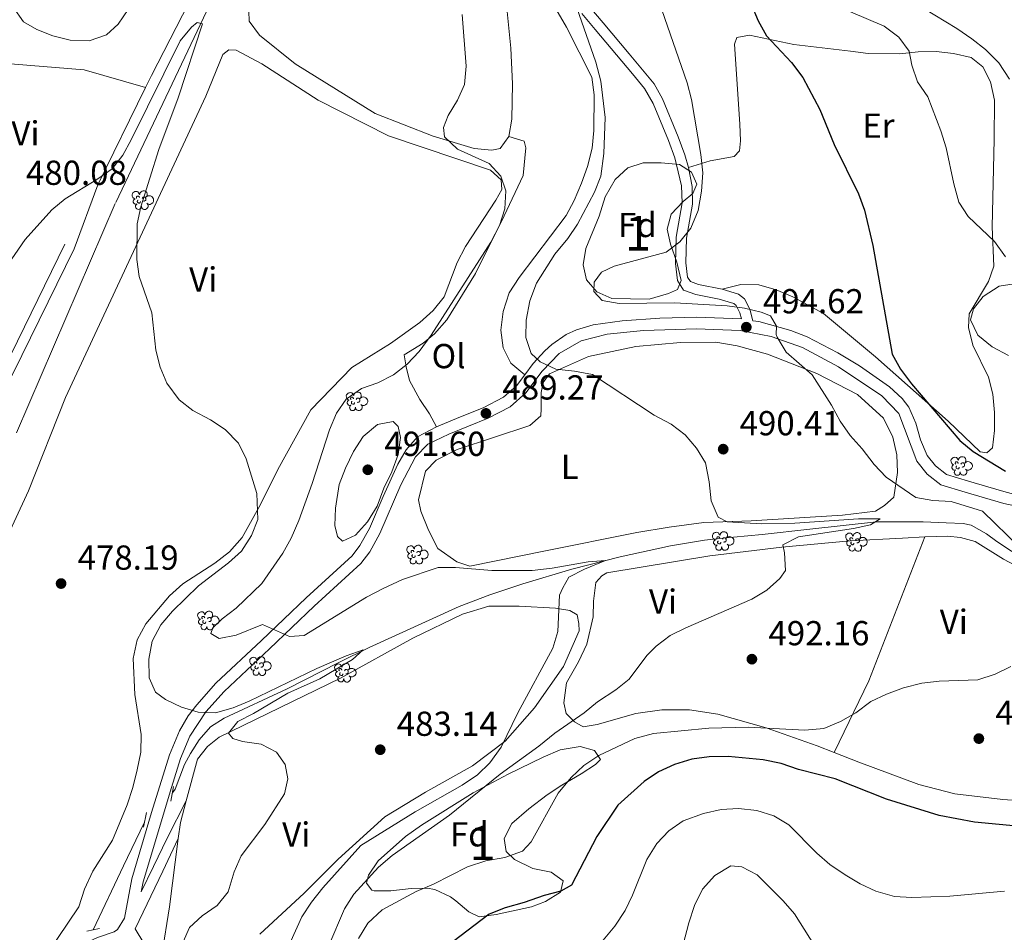
# Model space of a CAD drawing. Units: metres. Extents: x 614614 to 621538, y 4706244 to 4710986.
# Drawn here: x 616441 to 616725, y 4707337 to 4707601 of the extents above; entities that cross this region are included whole.
import ezdxf
from ezdxf.enums import TextEntityAlignment as Align

# ---------------------------------------------------------------- set-up
doc = ezdxf.new("R2010")
doc.units = ezdxf.units.M
doc.header["$MEASUREMENT"] = 0
doc.linetypes.add('DGN Style 2', pattern=[72.00379999999998, 43.20227999999999, -28.80152])
doc.linetypes.add('DGN Style 3', pattern=[100.80532, 72.0038, -28.80152])
for name, color, linetype, lineweight in [('Nivel 11', 7, 'Continuous', 0), ('Nivel 21', 7, 'Continuous', 0), ('Nivel 35', 7, 'Continuous', 0), ('Nivel 36', 7, 'Continuous', 0), ('Nivel 37', 7, 'Continuous', 0), ('Nivel 4', 7, 'Continuous', 0), ('Nivel 41', 7, 'Continuous', 0), ('Nivel 48', 7, 'Continuous', 0), ('Nivel 5', 7, 'Continuous', 0), ('Nivel 57', 7, 'Continuous', 0), ('Nivel 7', 7, 'Continuous', 0)]:
    doc.layers.add(name, color=color, linetype=linetype, lineweight=lineweight)
doc.styles.add('Style-arial', font='arial.shx', dxfattribs={"bigfont": 'arialbig.shx'})
doc.styles.add('Style-Arial Narrow', font='txt')

# ---------------------------------------------------------------- blocks, each defined once
blk = doc.blocks.new('5ARBOL')
at = {"layer": 'Nivel 36', "color": 92, "linetype": 'Continuous', "lineweight": 0, "flags": 128}
blk.add_lwpolyline([(-17.99983236193657, 1.599985092878342), (-21.09980347752571, 2.399977654218674), (-24.39977273344994, 5.599947839975357), (-26.19975599646568, 9.599910587072372), (-26.49975317716599, 13.69987240433693), (-25.89975878596306, 16.89984261989594), (-24.29977369308472, 19.09982213377953), (-21.49979975819588, 21.4997997879982), (-19.0998221039772, 22.69978860020638), (-16.89984259009361, 22.89978674054146), (-15.09985935688019, 23.29978302121162), (-11.8998891711235, 22.89978674054146), (-10.19990500807762, 22.09979417920113), (-9.499911516904831, 21.29980164766312), (-7.899926424026489, 19.09982213377953), (-6.499939441680908, 16.59984540939331), (-5.09995248913765, 14.49986496567726), (-4.699956208467484, 14.69986310601234), (-4.399958997964859, 17.79983422160149), (-2.899972975254059, 20.49980908632278), (-0.3999962508678436, 22.39979138970375), (2.399977654218674, 24.19977462291718), (4.899954378604889, 24.79976904392242), (8.799918055534363, 24.79976904392242), (12.19988638162613, 23.49978116154671), (15.69985380768776, 19.89981466531754), (16.89984261989594, 15.99985098838806), (16.69984447956085, 12.5998826622963), (15.59985473752022, 9.899907797574997), (13.19987708330154, 6.199942260980606), (18.29982957243919, 10.29990407824516), (21.99979510903358, 10.69990035891533), (26.39975413680077, 10.49990221858025), (29.79972249269485, 8.499920845031738), (33.19969081878662, 5.199951589107513), (34.59967777132988, 2.299978584051132), (35.29967126250267, -0.6999934613704681), (35.29967126250267, -2.9999720454216), (34.49967870116234, -5.599947839975357), (33.09969174861908, -9.39991244673729), (28.6997327208519, -12.29988545179367), (25.49976253509521, -14.0998686850071), (21.99979510903358, -14.0998686850071), (19.19982120394707, -13.59987333416939), (15.49985566735268, -10.99989753961563), (18.29982957243919, -14.19986775517464), (19.49981841444969, -16.69984444975853), (19.09982213377953, -20.49980908632278), (18.39982864260674, -23.2997829914093), (14.99986031651497, -27.4997438788414), (11.69989106059074, -28.79973176121712), (7.499930173158646, -28.79973176121712), (4.699956238269806, -27.89974015951157), (2.099980443716049, -25.59976157546043), (0.999990701675415, -23.2997829914093), (-0.0999990701675415, -19.59981745481491), (-0.199998140335083, -18.89982396364212), (-0.4999953210353851, -21.7997969686985), (-1.099989742040634, -24.29977369308472), (-2.29997855424881, -26.29975506663322), (-4.899954348802567, -28.09973829984665), (-6.59993851184845, -28.39973551034927), (-7.899926424026489, -28.49973458051682), (-11.49989289045334, -28.19973737001419), (-13.49987426400185, -27.19974666833878), (-15.69985377788544, -24.39977276325226), (-16.69984444975853, -21.99979510903358), (-16.99984166026115, -20.2998109459877), (-16.69984444975853, -17.5998360812664), (-14.8998612165451, -15.09985935688019), (-12.99987891316414, -13.19987705349922), (-12.8998798429966, -12.79988077282906), (-17.89983329176903, -13.69987240433693), (-20.2998109459877, -12.5998826622963), (-22.19979324936867, -10.29990407824516), (-23.69977927207947, -7.699928283691406), (-23.69977927207947, -4.999953418970108), (-22.89978671073914, -2.099980443716049), (-20.99980440735817, 0)], close=True, dxfattribs=at)
for points in [[(-12.79988077282906, 3.399968355894089), (-13.69987240433693, 4.099961817264557), (-14.0998686850071, 4.499958097934723), (-14.0998686850071, 6.199942260980606), (-14.0998686850071, 7.499930143356323), (-13.3998751938343, 8.999916195869446), (-12.99987891316414, 9.29991340637207), (-12.29988542199135, 9.699909657239914), (-11.69989103078842, 9.899907797574997), (-9.999906867742538, 9.899907797574997), (-9.39991244673729, 9.899907797574997), (-8.299922674894333, 9.699909657239914), (-7.499930143356323, 9.099915266036987), (-6.899935722351074, 8.299922704696655), (-6.299941301345825, 7.199932962656021), (-5.899945050477982, 6.299941331148148), (-5.899945050477982, 5.999944120645523), (-5.899945050477982, 5.699946910142899)], [(1.999981373548508, 3.099971145391464), (3.699965566396713, 5.999944120645523), (5.399949729442596, 6.999934822320938), (7.699928313493729, 7.199932962656021), (9.499911546707153, 6.899935752153397), (10.69990035891533, 5.999944120645523), (11.49989292025566, 5.099952518939972), (12.29988545179367, 3.699965536594391), (12.89987987279892, 2.499976724386215), (12.99987894296646, -0.5999943912029266), (12.39988452196121, -1.699984163045883), (11.49989292025566, -3.099971115589142), (10.3999031484127, -3.899963676929474), (9.29991340637207, -4.29995995759964), (8.299922704696655, -4.699956208467484), (7.199932962656021, -4.899954348802567), (6.199942260980606, -4.799955278635025), (5.699946939945221, -4.699956208467484)], [(-11.3998938202858, -6.799936652183533), (-11.8998891711235, -5.899945050477982), (-11.8998891711235, -4.699956208467484), (-11.3998938202858, -3.299969255924225), (-10.29990404844284, -2.599975764751434), (-9.899907797574997, -2.299978584051132), (-9.39991244673729, -2.199979513883591)], [(-11.3998938202858, -6.799936652183533), (-10.99989753961563, -7.999925494194031), (-9.999906867742538, -8.999916166067123), (-7.999925494194031, -10.09990593791008), (-6.999934792518616, -10.19990500807762), (-5.79994598031044, -10.19990500807762), (-4.899954348802567, -9.899907797574997), (-3.599966466426849, -8.999916166067123), (-3.299969255924225, -8.399921774864197), (-2.799973905086517, -6.999934792518616), (-2.799973905086517, -6.399940401315689), (-2.799973905086517, -5.699946910142899), (-2.9999720454216, -5.399949699640274)]]:
    blk.add_lwpolyline(points, dxfattribs=at)
blk = doc.blocks.new('5PATER')
at = {"layer": 'Nivel 7', "linetype": 'Continuous', "lineweight": 0}
h = blk.add_hatch(color=51, dxfattribs=at)
edge = h.paths.add_edge_path()
edge.add_ellipse((-0.04219651222229004, 0.04240855574607849), major_axis=(-10.9572123736961, -11.10700355381332), ratio=0.999422240966032, start_angle=0, end_angle=360)

msp = doc.modelspace()

# ---------------------------------------------------------------- linework, layer by layer
at = {"layer": 'Nivel 11', "color": 142, "linetype": 'DGN Style 3', "lineweight": 13, "extrusion": (-0.8995117028419156, 0.4272344379258783, 0.09137522366919838), "elevation": 1456665.65461107, "flags": 128}
msp.add_lwpolyline([(-4516608.628652222, -133182.8660526462), (-4516594.808056466, -133183.4786152814), (-4516574.36643523, -133183.5991194062)], dxfattribs=at)
at = {"layer": 'Nivel 11', "color": 142, "linetype": 'DGN Style 3', "lineweight": 13}
for points in [[(616499.3999999985, 4707613.07, 480.93), (616468.4100000001, 4707547.67, 479), (616434.0199999996, 4707467.84, 476.27)], [(616737.3099999987, 4707440.57, 493.8), (616722.8200000003, 4707450.16, 493.27), (616719.8999999985, 4707452.33, 493.36), (616715.4600000009, 4707454.84, 493.23), (616713.1799999997, 4707455.33, 493.09), (616708.2100000009, 4707455.57, 492.59), (616701.620000001, 4707455.810000001, 491.54), (616688.1600000001, 4707455.85, 490.03), (616668.8900000006, 4707453.73, 489.27), (616655.1400000006, 4707452.17, 488.18), (616642.6900000013, 4707451.01, 488.5), (616638.4699999988, 4707450.51, 488.29), (616628.6700000018, 4707448.9, 487.17), (616614.1000000015, 4707445.67, 485.3), (616600.1400000006, 4707442.109999999, 484.69), (616586.0100000016, 4707437.93, 484.11), (616576.5599999987, 4707434.74, 483.52), (616567.6799999997, 4707431.33, 482.71), (616541.7100000009, 4707419.58, 480.2), (616532.9100000001, 4707415.18, 479.64), (616517.9800000004, 4707407.560000001, 479.51), (616499.870000001, 4707399.09, 479.31), (616495.8900000006, 4707396.67, 479.13), (616492.5799999982, 4707392.880000001, 478.67), (616490.0899999999, 4707388.939999999, 478.47), (616488.370000001, 4707385.710000001, 478.36), (616485.6900000013, 4707378.65, 477.97), (616484.8999999985, 4707377.6, 478.09)]]:
    msp.add_polyline3d(points, dxfattribs=at)
at = {"layer": 'Nivel 21', "color": 1, "linetype": 'DGN Style 2', "lineweight": 0, "elevation": 478.27, "flags": 128}
msp.add_lwpolyline([(616484.4299999997, 4707375.16), (616485.25, 4707379.4)], dxfattribs=at)
at = {"layer": 'Nivel 21', "color": 1, "linetype": 'DGN Style 2', "lineweight": 0, "extrusion": (-0.007907343518616591, -0.04088675185235896, 0.9991324974403756), "elevation": -196866.5412259772, "flags": 128}
msp.add_lwpolyline([(-288563.6830413602, 4734694.16180734), (-288563.6830413602, 4734698.484121531)], dxfattribs=at)
at = {"layer": 'Nivel 21', "color": 1, "linetype": 'DGN Style 2', "lineweight": 0, "extrusion": (-0.06299453998218918, -0.0137095555333139, 0.9979197041944363), "elevation": -102893.8044740283, "flags": 128}
msp.add_lwpolyline([(-4468577.992727067, 1600085.711980436), (-4468577.992727067, 1600089.434694499)], dxfattribs=at)
at = {"layer": 'Nivel 21', "color": 7, "linetype": 'Continuous', "lineweight": 0}
for points in [[(616633.8500000015, 4707558.15, 493.7), (616632.8099999987, 4707561.810000001, 493.32), (616630.8999999985, 4707566.949999999, 492.74), (616626.3999999985, 4707577.890000001, 492.45), (616623.9400000013, 4707582.24, 492.45), (616616.7600000016, 4707590.9, 492.12), (616609.1999999993, 4707599.9, 491.14), (616605.4200000018, 4707604.4, 490.27), (616602.6799999997, 4707608.24, 489.78), (616596.879999999, 4707618.08, 488.81), (616593.1999999993, 4707625.99, 488.66), (616590.8299999982, 4707631.560000001, 488.08), (616588.0700000003, 4707635.74, 487.61), (616580.4100000001, 4707646.119999999, 485.36)], [(616643.5599999987, 4707522.98, 495.5), (616636.7600000016, 4707524.35, 495.5), (616634.3999999985, 4707525.189999999, 495.5), (616633.5599999987, 4707526.470000001, 495.5), (616633.129999999, 4707530.550000001, 495.33), (616633.2399999984, 4707537.699999999, 495.08), (616635.0300000012, 4707547.52, 494.49), (616634.8900000006, 4707552.66, 494.17), (616633.8500000015, 4707558.15, 493.7)], [(616453.8000000007, 4707535.949999999, 479.85), (616436.2899999991, 4707500.09, 478.79), (616431.5100000016, 4707491.6, 478.45), (616428.9200000018, 4707488.119999999, 478.16), (616425.6099999994, 4707484.41, 477.68), (616423.4499999993, 4707482.439999999, 477.27)], [(616652.4200000018, 4707513.890000001, 494.39), (616651.5399999991, 4707517.18, 494.63), (616650.0500000007, 4707520.23, 494.63), (616648.3099999987, 4707521.58, 494.78), (616643.5599999987, 4707522.98, 495.5)], [(616475.879999999, 4707348.949999999, 477.33), (616476.4499999993, 4707351.9, 477.37), (616484.5899999999, 4707379.109999999, 478.19), (616487.2199999988, 4707387.449999999, 478.77), (616489.879999999, 4707393.890000001, 479.35), (616494.5599999987, 4707400.960000001, 480.05), (616499.8500000015, 4707406.869999999, 481.45), (616512.8999999985, 4707419.16, 483.54), (616525.7899999991, 4707431.449999999, 486.45), (616539.2699999996, 4707443.76, 488.43), (616541.8399999999, 4707447.15, 488.78), (616544.8099999987, 4707452.43, 489.48), (616550.8399999999, 4707466.51, 490.06), (616555.0700000003, 4707474.58, 489.83), (616558.6499999985, 4707478.279999999, 489.36), (616564.7100000009, 4707481.140000001, 488.9), (616575.9899999984, 4707485.699999999, 488.9), (616582.3399999999, 4707489, 489.25), (616586.9299999997, 4707493.01, 489.6), (616591.629999999, 4707499.34, 489.83), (616596.5, 4707504.369999999, 490.53), (616602.8399999999, 4707508.109999999, 491.46), (616610.379999999, 4707509.99, 492.16), (616620.8399999999, 4707511.029999999, 493.09), (616636.120000001, 4707511.57, 493.67), (616648.7899999991, 4707511.050000001, 494.49), (616657.6900000013, 4707509.310000001, 495.07), (616666.7699999996, 4707506.109999999, 495.88), (616677.1999999993, 4707500.6, 496.7), (616689.6999999993, 4707492.220000001, 497.4), (616694.5899999999, 4707487.060000001, 497.28), (616699.7699999996, 4707473.32, 496.58), (616702.7399999984, 4707469.58, 496.7), (616706.7199999988, 4707466.449999999, 497.28), (616713.7399999984, 4707464.380000001, 497.86), (616724.8599999994, 4707461.07, 499.61), (616739.870000001, 4707457.91, 501.89)], [(616482.3099999987, 4707329.029999999, 478.25), (616480.3900000006, 4707329, 477.81), (616478.8599999994, 4707330.49, 477.46), (616474.1000000015, 4707338.32, 476.29), (616482.1000000015, 4707354.99, 478.14), (616486.6000000015, 4707364.380000001, 478.22)]]:
    msp.add_polyline3d(points, dxfattribs=at)
at = {"layer": 'Nivel 21', "color": 7, "linetype": 'DGN Style 3', "lineweight": 0}
for points in [[(616586.620000001, 4707498.24, 489.7), (616589.0700000003, 4707501.51, 489.83), (616592.4200000018, 4707505.18, 490.25), (616594.3999999985, 4707507.029999999, 490.53), (616598.5, 4707509.869999999, 491.11), (616601.5599999987, 4707511.25, 491.46), (616606.3500000015, 4707512.67, 491.87), (616614.75, 4707513.880000001, 492.59), (616625.6099999994, 4707514.630000001, 493.35), (616636.120000001, 4707514.92, 493.67), (616649.1799999997, 4707514.390000001, 494.49), (616648.7100000009, 4707516.130000001, 494.63), (616647.6600000001, 4707518.290000001, 494.63), (616646.9200000018, 4707518.859999999, 494.78), (616642.6799999997, 4707520.1, 495.5), (616635.9600000009, 4707521.449999999, 495.5), (616632.4499999993, 4707522.699999999, 495.5), (616630.6600000001, 4707525.439999999, 495.5), (616630.129999999, 4707530.41, 495.33), (616630.25, 4707537.99, 495.08), (616632.0399999991, 4707547.869999999, 494.49), (616631.8099999987, 4707552.84, 494.13), (616629.9299999997, 4707560.939999999, 493.32), (616628.1000000015, 4707565.859999999, 492.74), (616623.6999999993, 4707576.560000001, 492.45), (616621.1900000013, 4707580.890000001, 492.45), (616617.6700000018, 4707585.16, 492.34), (616606.8999999985, 4707597.970000001, 491.14), (616603.0399999991, 4707602.560000001, 490.27)], [(616376.4200000018, 4707471.92, 480.38), (616381.0399999991, 4707470.09, 479.67), (616387.4800000004, 4707468.57, 478.91), (616390.9800000004, 4707468.449999999, 478.56), (616397.2399999984, 4707468.810000001, 478.45), (616405.6799999997, 4707470.050000001, 478.1), (616413.0799999982, 4707472.74, 477.05), (616422.4899999984, 4707477.91, 476.91), (616424.1000000015, 4707478.970000001, 477.05), (616427.7600000016, 4707482.310000001, 477.68), (616432.129999999, 4707487.300000001, 478.26), (616434.0500000007, 4707489.99, 478.45), (616438.9499999993, 4707498.699999999, 478.79), (616456.5, 4707534.640000001, 479.85)], [(616730.5, 4707463.029999999, 500.07), (616724.1600000001, 4707464.77, 499.41), (616714.6900000013, 4707467.59, 497.86), (616708.2800000012, 4707469.48, 497.28), (616705.120000001, 4707471.970000001, 496.7), (616702.7100000009, 4707474.99, 496.58), (616700.8399999999, 4707479.449999999, 496.79), (616699.5199999996, 4707484.32, 497.07), (616697.4899999984, 4707488.869999999, 497.28), (616695.5399999991, 4707491.390000001, 497.37), (616691.879999999, 4707494.800000001, 497.4), (616683.1700000018, 4707500.869999999, 496.99), (616676.9699999988, 4707504.6, 496.56), (616668.120000001, 4707509.189999999, 495.88), (616663.3500000015, 4707511.08, 495.45), (616654.1099999994, 4707513.630000001, 494.79), (616652.4200000018, 4707513.890000001, 494.39)], [(616561.1400000006, 4707483.26, 489.03), (616568.0100000016, 4707486.08, 488.76), (616574.5899999999, 4707488.74, 488.9), (616580.4400000013, 4707491.790000001, 489.25), (616584.2300000004, 4707495.029999999, 489.57), (616586.620000001, 4707498.24, 489.7)], [(616457.9499999993, 4707332.560000001, 476.32), (616460.5399999991, 4707334.51, 476.43), (616463.2699999996, 4707335.82, 476.55), (616468.0599999987, 4707337.4, 476.78), (616469.0599999987, 4707338.15, 477.02), (616471.0500000007, 4707341.380000001, 477.13), (616473.1900000013, 4707352.699999999, 477.37), (616478.8500000015, 4707371.880000001, 477.84), (616484.0700000003, 4707388.59, 478.77), (616486.8999999985, 4707395.470000001, 479.35), (616489.4699999988, 4707399.77, 479.73), (616491.9100000001, 4707403.01, 480.05), (616497.4499999993, 4707409.210000001, 481.45), (616510.5899999999, 4707421.59, 483.54), (616523.5100000016, 4707433.9, 486.45), (616536.7899999991, 4707446.02, 488.43), (616539.0300000012, 4707448.98, 488.78), (616541.8000000007, 4707453.92, 489.48), (616545.7300000004, 4707463.1, 490.02), (616550, 4707472.42, 490.02), (616552.3299999982, 4707476.560000001, 489.83), (616555.6099999994, 4707480.35, 489.45), (616561.1400000006, 4707483.26, 489.03)], [(616475.879999999, 4707348.949999999, 477.33), (616479.3999999985, 4707356.290000001, 478.14), (616483.3399999999, 4707364.51, 478.26), (616488.8999999985, 4707375.310000001, 478.78)]]:
    msp.add_polyline3d(points, dxfattribs=at)
at = {"layer": 'Nivel 35', "color": 92, "linetype": 'DGN Style 3', "lineweight": 0}
for points in [[(616622.5399999991, 4707520.140000001, 496.95), (616611.7699999996, 4707520.25, 496.02), (616607.370000001, 4707522.220000001, 494.86), (616604.3999999985, 4707525.67, 495.09), (616603.4600000009, 4707530.02, 494.86), (616604.2600000016, 4707534.689999999, 493.46), (616608.0500000007, 4707544.029999999, 493.22), (616609.8299999982, 4707549.619999999, 493.46), (616612.6600000001, 4707554.619999999, 493.92), (616616.3000000007, 4707557.970000001, 494.57), (616620.7300000004, 4707559.41, 495.09), (616625.9699999988, 4707559.5, 495.79), (616631.2199999988, 4707559, 496.02), (616634.75, 4707556.73, 496.49), (616636.2600000016, 4707553.26, 496.72), (616635.1400000006, 4707550.619999999, 496.49), (616632.2699999996, 4707548.25, 496.25), (616628.879999999, 4707544.630000001, 496.24), (616627.7399999984, 4707540.310000001, 496.49), (616628.6900000013, 4707535.960000001, 496.49), (616630.5199999996, 4707530.75, 496.49), (616631.7699999996, 4707525.529999999, 496.25), (616630.6499999985, 4707522.890000001, 496.49), (616628.0500000007, 4707521.689999999, 496.49), (616622.5399999991, 4707520.140000001, 496.95)], [(616726.1999999993, 4707503.790000001, 505.28), (616721.5, 4707506.33, 504.99), (616717.370000001, 4707509.75, 504.99), (616715.2600000016, 4707514.09, 504.99), (616716.0799999982, 4707517.300000001, 505.28), (616718.9400000013, 4707520.84, 505.86), (616723.5399999991, 4707523.83, 507.02), (616727.8999999985, 4707524.48, 508.19)], [(616596.8900000006, 4707348.91, 504.17), (616592.6099999994, 4707346.210000001, 503.78), (616588.5199999996, 4707344.689999999, 503.3), (616578.3599999994, 4707342.49, 502.13), (616573.4499999993, 4707341.810000001, 501.33), (616570.4899999984, 4707343.23, 499.8), (616566.6600000001, 4707346.43, 499.25), (616565.1799999997, 4707347.51, 499.22), (616560.6000000015, 4707349.619999999, 499.81), (616558.4400000013, 4707350.02, 499.8), (616553.7899999991, 4707349.949999999, 498.64), (616547.9800000004, 4707349.27, 497.77), (616543.0899999999, 4707349.26, 496.83), (616542.4400000013, 4707349.470000001, 496.6), (616540.9600000009, 4707351.48, 495.44), (616541.5, 4707353.82, 494.27), (616544.3200000003, 4707357.9, 493.71), (616552.1799999997, 4707364.99, 493.14), (616556.7600000016, 4707368.199999999, 492.82), (616571.6700000018, 4707377.6, 492.82), (616581.7699999996, 4707383.01, 493.11), (616591.879999999, 4707387.83, 493.11), (616596.8000000007, 4707389.949999999, 493.69), (616602.6000000015, 4707390.92, 494.27), (616606.6999999993, 4707389.82, 495.15), (616608.4899999984, 4707387.23, 496.31), (616607.0500000007, 4707385.75, 496.89), (616602.8500000015, 4707383.050000001, 497.17), (616597.2600000016, 4707379.77, 497.19), (616593.0899999999, 4707377.01, 496.92), (616587.7600000016, 4707372.92, 496.89), (616582.879999999, 4707368.76, 496.6), (616580.620000001, 4707364.359999999, 496.6), (616581.2699999996, 4707360.59, 496.89), (616583.6400000006, 4707358.300000001, 497.19), (616588.9200000018, 4707355.76, 498.35), (616594.1700000018, 4707354.689999999, 499.8), (616597.7100000009, 4707352.119999999, 501.26), (616596.8900000006, 4707348.91, 504.17)]]:
    msp.add_polyline3d(points, dxfattribs=at)
at = {"layer": 'Nivel 36', "color": 92, "linetype": 'Continuous', "lineweight": 0, "extrusion": (0.03458910517443477, -0.06844832065663524, 0.9970548737168473), "elevation": -300421.725045821, "flags": 128}
msp.add_lwpolyline([(2673411.964943863, 3912030.188752711), (2673386.988101486, 3912011.281821577), (2673372.5575311, 3911997.85138084)], dxfattribs=at)
at = {"layer": 'Nivel 36', "color": 92, "linetype": 'Continuous', "lineweight": 0, "extrusion": (0.4102364528563688, -0.1322244735683435, 0.9023429178186079), "elevation": -369001.9277543294, "flags": 128}
msp.add_lwpolyline([(4669592.217966117, 773659.5917979348), (4669614.975008987, 773656.0884709675), (4669659.501132578, 773653.1651650202)], dxfattribs=at)
at = {"layer": 'Nivel 36', "color": 92, "linetype": 'Continuous', "lineweight": 0, "extrusion": (-0.5469523572967299, 0.1006480361945811, 0.8310915061879315), "elevation": 136995.9334714207, "flags": 128}
msp.add_lwpolyline([(-4741202.994232997, -203866.7329632789), (-4741207.634885889, -203867.0386440735), (-4741214.159996737, -203866.3913200386)], dxfattribs=at)
at = {"layer": 'Nivel 36', "color": 92, "linetype": 'Continuous', "lineweight": 0}
for points in [[(616555.2600000016, 4707711.540000001, 486.64), (616541.3999999985, 4707700.949999999, 486.01), (616532.9600000009, 4707691.790000001, 485.66), (616526.1900000013, 4707678.73, 485.31), (616510.0700000003, 4707640.91, 483.91), (616494.8999999985, 4707616.060000001, 483.21), (616478.8299999982, 4707584.65, 482.51), (616477.129999999, 4707581.189999999, 482.33)], [(616581.9600000009, 4707567.09, 485.36), (616579.5399999991, 4707563.560000001, 485.13), (616577.0799999982, 4707563.08, 485.13), (616571.9800000004, 4707563.58, 485.01), (616560.129999999, 4707567.17, 484.9), (616543.4200000018, 4707573.73, 484.08), (616520.3399999999, 4707588.060000001, 483.85), (616510.0199999996, 4707596.33, 483.97), (616507.0399999991, 4707600.35, 483.97), (616506.9899999984, 4707603.27, 483.97), (616508.0700000003, 4707608.23, 483.97), (616522.1000000015, 4707640.630000001, 484.08), (616533.1400000006, 4707668.609999999, 484.43), (616534.9699999988, 4707671.76, 484.48)], [(616438.9100000001, 4707604.369999999, 483.33), (616441.8900000006, 4707600.199999999, 483.21), (616445.7199999988, 4707597.93, 483.21), (616450.3999999985, 4707596.119999999, 483.21), (616455.370000001, 4707594.890000001, 483.21), (616460.8999999985, 4707594.689999999, 483.33), (616465.8299999982, 4707596.369999999, 483.44), (616469.2699999996, 4707599.48, 483.68), (616472.1099999994, 4707603.75, 483.79), (616476.0199999996, 4707613.859999999, 483.91), (616478.4100000001, 4707618.85, 484.03), (616481.3999999985, 4707623.26, 484.26), (616483.6499999985, 4707627.960000001, 484.49), (616485.0100000016, 4707633.369999999, 484.49), (616486.5799999982, 4707644.449999999, 484.96), (616486.6099999994, 4707660.32, 485.54), (616487.1600000001, 4707665.140000001, 485.76)], [(616580.8099999987, 4707628.92, 485.36), (616583.5899999999, 4707627.51, 486.06), (616585.8200000003, 4707624.790000001, 486.88), (616588.5199999996, 4707620.32, 487.23), (616593.8299999982, 4707607.01, 487.34), (616598.620000001, 4707598.65, 487.46), (616605.9899999984, 4707584.220000001, 487.93), (616606.6600000001, 4707579.130000001, 488.16), (616606.5399999991, 4707568.800000001, 488.27), (616606.0399999991, 4707563.699999999, 488.51), (616604.6700000018, 4707558.43, 488.51), (616603, 4707553.6, 488.39), (616600.8999999985, 4707548.619999999, 488.27), (616598.5, 4707544.210000001, 488.27), (616584.9600000009, 4707526.380000001, 488.04), (616582.120000001, 4707521.970000001, 488.04), (616580.3200000003, 4707516.550000001, 488.16), (616579.6799999997, 4707511.15, 488.27), (616580.3500000015, 4707506.07, 488.62), (616582.6000000015, 4707501.6, 488.62), (616586.620000001, 4707498.24, 488.86)], [(616580.8099999987, 4707628.92, 485.36), (616581.2800000012, 4707608.560000001, 485.36), (616581.5100000016, 4707603.18, 485.36), (616582.5599999987, 4707592.57, 485.48), (616583.0199999996, 4707582.25, 485.48), (616582.8999999985, 4707572.050000001, 485.36), (616581.9600000009, 4707567.09, 485.36)], [(616633.8500000015, 4707558.15, 493.7), (616640.0799999982, 4707560, 495.88), (616647.0500000007, 4707561.279999999, 496.46), (616648.620000001, 4707562.91, 496.9), (616648.8599999994, 4707565.82, 497.19), (616648.6400000006, 4707570.619999999, 497.92), (616647.1000000015, 4707593.74, 499.08), (616647.7899999991, 4707595.65, 499.23), (616651.4200000018, 4707596.290000001, 499.52), (616664.2699999996, 4707593.59, 500.39), (616680.6099999994, 4707591.67, 500.97), (616685.7100000009, 4707591.029999999, 501.99), (616694.7399999984, 4707590.880000001, 504.47), (616700.1099999994, 4707591.550000001, 505.77), (616705.3500000015, 4707591.640000001, 506.5), (616710.3099999987, 4707590.99, 507.08), (616715.4200000018, 4707589.91, 507.81), (616718.8099999987, 4707587.210000001, 508.1), (616721.0700000003, 4707582.869999999, 507.96), (616722.1799999997, 4707577.51, 507.52), (616722.0700000003, 4707566.15, 506.5), (616721.4600000009, 4707540.960000001, 505.63), (616721.9400000013, 4707529.619999999, 504.47), (616720.4100000001, 4707525.23, 503.59), (616714.8900000006, 4707515.82, 502.43), (616714.6600000001, 4707511.890000001, 502.14), (616715.9100000001, 4707506.810000001, 501.85), (616720.4299999997, 4707497.57, 501.85), (616721.6799999997, 4707492.640000001, 501.85), (616722.1999999993, 4707487.41, 501.55), (616722.1400000006, 4707482.17, 501.41), (616721.6400000006, 4707477.210000001, 501.26), (616719.9200000018, 4707475.73, 501.12), (616718.0199999996, 4707475.99, 500.97), (616708.8500000015, 4707484.859999999, 500.1), (616687.879999999, 4707503.439999999, 499.52), (616672.8200000003, 4707516, 498.21), (616664.0100000016, 4707520.810000001, 496.9), (616659.1799999997, 4707522.76, 496.17), (616654.1999999993, 4707524.279999999, 495.88), (616648.9600000009, 4707524.34, 495.73), (616643.5599999987, 4707522.98, 495.5)], [(616431.4600000009, 4707439.130000001, 477.04), (616443.3999999985, 4707464.800000001, 478.21), (616454.0199999996, 4707491.75, 478.67), (616494.5199999996, 4707578.73, 481.47), (616499.4100000001, 4707590.75, 481.82), (616501.1400000006, 4707592.09, 481.82), (616503.3200000003, 4707591.98, 481.82), (616510.6600000001, 4707588.02, 482.05)], [(616477.129999999, 4707581.189999999, 482.33), (616459.4299999997, 4707586.279999999, 482.45), (616439.3200000003, 4707587.99, 482.1), (616431.8900000006, 4707588.16, 482.1), (616423.0100000016, 4707589.119999999, 481.93)], [(616510.6600000001, 4707588.02, 482.05), (616526.9899999984, 4707577.52, 482.28), (616547.25, 4707567.23, 483.45), (616576.6600000001, 4707557.380000001, 484.49), (616579.7699999996, 4707554.52, 484.49), (616579.9600000009, 4707551.75, 484.49), (616578.2600000016, 4707548.67, 484.49), (616569.4600000009, 4707535.279999999, 484.38), (616567.0599999987, 4707530.73, 484.38), (616563.2899999991, 4707520.77, 484.38), (616560.1600000001, 4707516.790000001, 484.38), (616556.2800000012, 4707513.369999999, 484.38), (616547.8000000007, 4707507.27, 483.91), (616536.6999999993, 4707500.390000001, 481.93), (616524.8200000003, 4707488.109999999, 481), (616515.3500000015, 4707470.93, 480.3), (616510.2800000012, 4707460.800000001, 480.07), (616505.0500000007, 4707451.26, 479.6), (616501.3299999982, 4707447.119999999, 479.49), (616497.1700000018, 4707443.85, 479.49), (616487.9499999993, 4707437.869999999, 479.25), (616484.0799999982, 4707434.460000001, 479.14), (616477.2199999988, 4707426.35, 478.91), (616474.6799999997, 4707421.790000001, 478.79), (616473.6000000015, 4707416.390000001, 478.67), (616474.0599999987, 4707405.92, 478.44), (616475.8500000015, 4707394.449999999, 478.44), (616475.7899999991, 4707389.35, 477.97), (616474.7100000009, 4707384.24, 477.16), (616473.4899999984, 4707379.130000001, 477.04), (616471.8200000003, 4707374.15, 476.93), (616467.620000001, 4707363.890000001, 476.58), (616461.9499999993, 4707354.92, 476.46), (616459.5599999987, 4707349.790000001, 476.34), (616457.8999999985, 4707344.67, 476.46), (616445.5300000012, 4707326.41, 476.23)], [(616561.1400000006, 4707483.26, 488.39), (616559.120000001, 4707486.949999999, 488.04), (616556.2899999991, 4707491.119999999, 487.69), (616553.2800000012, 4707496.6, 486.88), (616552.3500000015, 4707500.52, 486.64), (616551.7800000012, 4707503.99, 485.77), (616557.25, 4707507.42, 486.12), (616560.5599999987, 4707510.1, 486.24), (616564.129999999, 4707514.09, 486.59), (616572.3500000015, 4707527.470000001, 486.82), (616580.6700000018, 4707544.199999999, 487.17), (616586.1499999985, 4707555.790000001, 487.29), (616586.8900000006, 4707563.800000001, 487.29), (616586.4299999997, 4707565.689999999, 487.17), (616581.9600000009, 4707567.09, 485.36)], [(616618.9600000009, 4707452.689999999, 488.05), (616592.120000001, 4707447.300000001, 485.25), (616570.7899999991, 4707443.02, 485.25), (616566.9899999984, 4707444.27, 485.49), (616561.5399999991, 4707448.109999999, 485.84), (616558.8299999982, 4707453.449999999, 485.95), (616556.5599999987, 4707458.939999999, 486.07), (616555.9200000018, 4707462.130000001, 486.19), (616557.9699999988, 4707470.470000001, 486.42), (616560.9800000004, 4707473.57, 486.53), (616567.0399999991, 4707476.73, 486.65), (616588.0300000012, 4707483.619999999, 487.58), (616591.1900000013, 4707486.439999999, 488.05), (616591.3000000007, 4707488.48, 488.17), (616591.370000001, 4707493.140000001, 489.21), (616591.8999999985, 4707496.060000001, 489.45), (616593.75, 4707498.560000001, 490.03), (616605.0199999996, 4707503.550000001, 490.38), (616618.6600000001, 4707506.390000001, 491.31), (616631.5899999999, 4707507.630000001, 492.01), (616641.7800000012, 4707507.65, 492.71), (616647.9100000001, 4707506.58, 492.82), (616656.6799999997, 4707504.25, 493.17), (616670.8900000006, 4707498.66, 494.22), (616682.6400000006, 4707492.6, 495.03), (616690.1700000018, 4707485.74, 495.38), (616692.879999999, 4707480.25, 495.27), (616693.9800000004, 4707475.17, 495.27), (616694.2100000009, 4707470.08, 495.27), (616693.1600000001, 4707462.93, 494.57), (616690.4400000013, 4707460.560000001, 494.57), (616687.8500000015, 4707458.92, 494.57), (616678.2600000016, 4707457.74, 493.99), (616651.9400000013, 4707456.140000001, 490.96), (616638.2699999996, 4707455.630000001, 488.86), (616628.25, 4707454.300000001, 488.86), (616618.9600000009, 4707452.689999999, 488.05)], [(616675.9100000001, 4707389.26, 495.6), (616671.0399999991, 4707391.189999999, 495.27), (616656.25, 4707396.33, 494.69), (616642.3599999994, 4707400.32, 493.41), (616634.1900000013, 4707401.5, 493.29), (616626.1799999997, 4707401.51, 492.59), (616618.629999999, 4707400.51, 491.89), (616607.4800000004, 4707397.27, 490.15), (616603.4100000001, 4707396.630000001, 489.56), (616600.9100000001, 4707398.040000001, 488.87), (616598.5399999991, 4707400.470000001, 488.63), (616597.9100000001, 4707403.52, 488.28), (616598.6900000013, 4707409.359999999, 487.93), (616602.0799999982, 4707415.380000001, 488.05), (616604.4699999988, 4707420.51, 488.05), (616606.379999999, 4707428.41, 487.59), (616606.4499999993, 4707432.92, 487.35), (616607.0899999999, 4707438.310000001, 486.65), (616608.8099999987, 4707440.23, 486.42), (616610.25, 4707441.130000001, 486.54), (616640.0100000016, 4707445.99, 488.52), (616660.7800000012, 4707448.51, 489.91), (616680.5399999991, 4707450.290000001, 491.08), (616695.6700000018, 4707451.119999999, 491.78), (616702.0700000003, 4707451.52, 492.83)], [(616702.0700000003, 4707451.52, 492.83), (616708.6099999994, 4707451.630000001, 493.41), (616712.3999999985, 4707451.25, 493.52), (616716.6400000006, 4707450.16, 493.76), (616724.7300000004, 4707445.050000001, 493.87), (616741.0300000012, 4707436.439999999, 494.8), (616749.1099999994, 4707431.619999999, 495.27), (616755.1600000001, 4707426.77, 495.62), (616757.2600000016, 4707423.17, 495.73), (616756.7199999988, 4707420.689999999, 495.73), (616751.5100000016, 4707409.970000001, 495.85), (616750.3900000006, 4707406.9, 497.02)], [(616488.8999999985, 4707375.310000001, 478.78), (616492.129999999, 4707387.27, 479.47), (616494.9800000004, 4707390.949999999, 479.7), (616498.4299999997, 4707393.630000001, 479.82), (616533.370000001, 4707410.65, 480.63), (616554.2899999991, 4707422.199999999, 482.61), (616568.5799999982, 4707429.130000001, 483.31), (616576.2600000016, 4707431.439999999, 483.77), (616584.9899999984, 4707431.439999999, 484.36), (616595.4800000004, 4707430.880000001, 484.82), (616599.5700000003, 4707430.220000001, 484.94), (616601.7699999996, 4707428.949999999, 485.17), (616602.25, 4707426.48, 485.64), (616602.2800000012, 4707424.300000001, 485.99), (616597.7899999991, 4707414.040000001, 485.87), (616589.3999999985, 4707402.109999999, 485.52), (616580.9699999988, 4707392.51, 485.05), (616571.4800000004, 4707385.369999999, 484.47), (616557.9299999997, 4707377.720000001, 483.31), (616546.25, 4707370.689999999, 483.31), (616532.7699999996, 4707358.390000001, 483.54), (616522.8900000006, 4707348.619999999, 483.54), (616510.129999999, 4707336.76, 482.38)], [(616745.0700000003, 4707374.43, 498.32), (616737.8200000003, 4707374.67, 497.83), (616724.5599999987, 4707375.619999999, 497.36), (616710.7100000009, 4707377.279999999, 496.9), (616700.3299999982, 4707380.02, 496.67), (616683.0500000007, 4707386.43, 496.08), (616675.9100000001, 4707389.26, 495.6)], [(616482.3099999987, 4707329.029999999, 479.12), (616481.8500000015, 4707330.77, 479.12), (616484.0899999999, 4707344.630000001, 479.35), (616486.6000000015, 4707364.380000001, 478.59)]]:
    msp.add_polyline3d(points, dxfattribs=at)
at = {"layer": 'Nivel 4', "color": 30, "linetype": 'Continuous', "lineweight": 30, "elevation": 500, "flags": 128}
for points in [[(616651.9299999997, 4707605.279999999), (616653.9299999997, 4707600.5), (616656.4100000001, 4707596.15), (616663.5599999987, 4707588.43), (616666.8900000006, 4707584.060000001), (616671.75, 4707574.85), (616675.9400000013, 4707564.76), (616682.9200000018, 4707550.550000001), (616684.629999999, 4707545.810000001), (616687.0899999999, 4707535.59), (616692.6499999985, 4707504.25), (616695.0500000007, 4707499.869999999), (616698.2600000016, 4707495.609999999), (616712.1600000001, 4707479.310000001), (616715.9800000004, 4707476.08), (616725.3099999987, 4707470.460000001)], [(616737.75, 4707367.130000001), (616716.4100000001, 4707369.109999999), (616706.25, 4707371.029999999), (616691.0399999991, 4707375.790000001), (616676.2300000004, 4707381.59), (616665.629999999, 4707384.34), (616660.5899999999, 4707386), (616655.4499999993, 4707387.08), (616645.3000000007, 4707388.08), (616639.8299999982, 4707387.99), (616634.8399999999, 4707387.33), (616629.8599999994, 4707385.73), (616625.2300000004, 4707383.68), (616621.0899999999, 4707380.810000001), (616613.4400000013, 4707374.040000001), (616607.379999999, 4707364.99), (616600.0399999991, 4707350.890000001), (616597.0399999991, 4707349.210000001), (616592.1900000013, 4707347.98), (616586.379999999, 4707345.890000001), (616580.9299999997, 4707344.41)], [(616580.9299999997, 4707344.41), (616576.3000000007, 4707342.5), (616561.8099999987, 4707331.52)]]:
    msp.add_lwpolyline(points, dxfattribs=at)
at = {"layer": 'Nivel 5', "color": 30, "linetype": 'Continuous', "lineweight": 0, "flags": 128}
for points, elevation in [([(616566.6000000015, 4707442.66), (616561.5899999999, 4707442.630000001), (616551.3099999987, 4707439.199999999), (616545.7399999984, 4707436.609999999), (616540.8900000006, 4707434.08), (616522.8999999985, 4707422.960000001), (616518.7199999988, 4707422.66), (616510.9100000001, 4707426.15), (616503.3399999999, 4707423.1), (616498.4100000001, 4707422.17), (616496, 4707423.57), (616496.5500000007, 4707425.199999999), (616499.3000000007, 4707427.810000001), (616503.3299999982, 4707430.91), (616510.6600000001, 4707438.01), (616516.8099999987, 4707446.73), (616519.2100000009, 4707451.119999999), (616521.3399999999, 4707456.16), (616525.2100000009, 4707466.890000001), (616530.1999999993, 4707482.35), (616532.2100000009, 4707487.15), (616535.0399999991, 4707491.27), (616539.4299999997, 4707494.26), (616544.1400000006, 4707495.949999999), (616548.6799999997, 4707498.25), (616552.6499999985, 4707501.290000001), (616556.120000001, 4707505), (616559.5599999987, 4707509.73), (616576.8099999987, 4707536.560000001), (616579.3000000007, 4707541.369999999), (616580.8500000015, 4707546.17), (616581.1099999994, 4707551.42), (616579.6499999985, 4707555.59), (616576.3200000003, 4707559.26), (616567.1700000018, 4707563.42), (616563.3900000006, 4707566.960000001), (616563.1099999994, 4707569.640000001), (616564.4499999993, 4707573.15), (616567.1799999997, 4707577.51), (616569.1700000018, 4707582.09), (616569.6900000013, 4707587.33), (616568.5199999996, 4707602.33)], 485), ([(616601.6499999985, 4707604.17), (616607.1000000015, 4707588.52), (616608.5799999982, 4707583.07), (616609.8000000007, 4707572.5), (616609.4400000013, 4707562.15), (616608.5700000003, 4707555.59), (616606.6900000013, 4707550.960000001), (616601.8099999987, 4707541.74), (616599, 4707537.609999999), (616595.3099999987, 4707533.130000001), (616589.9499999993, 4707524.699999999), (616588.0599999987, 4707519.609999999), (616587.0100000016, 4707514.02), (616586.8599999994, 4707509.01), (616588.4499999993, 4707504.380000001), (616591.0500000007, 4707501.970000001), (616595.5899999999, 4707499.869999999), (616600.9899999984, 4707499.34), (616606.129999999, 4707498.380000001), (616623.9100000001, 4707486.560000001), (616628.8399999999, 4707483.970000001), (616632.8500000015, 4707480.890000001), (616636.1700000018, 4707477.1), (616638.7600000016, 4707472.810000001), (616639.8000000007, 4707467.33)], 490), ([(616729.5399999991, 4707448.310000001), (616718.6799999997, 4707458.9), (616709.629999999, 4707461.65), (616704.4200000018, 4707461.960000001), (616699.4899999984, 4707462.810000001), (616690.9200000018, 4707468.720000001), (616687.4699999988, 4707472.34), (616684.0300000012, 4707476.880000001), (616680.4800000004, 4707480.779999999), (616677.629999999, 4707484.890000001), (616675.0899999999, 4707489.540000001), (616669.5899999999, 4707498.300000001), (616662.0300000012, 4707504.810000001), (616659.4299999997, 4707509.09), (616659.1600000001, 4707509.890000001), (616659.2300000004, 4707512.33), (616657.5500000007, 4707515.33), (616654.8599999994, 4707516.34), (616650, 4707517.529999999), (616644.9800000004, 4707518.140000001), (616629.7899999991, 4707519.07), (616613.8299999982, 4707518.810000001), (616608.9400000013, 4707519.76), (616606.5500000007, 4707522.300000001), (616606.629999999, 4707524.970000001), (616608.7899999991, 4707527.92), (616612.370000001, 4707529.609999999), (616627.4400000013, 4707533.699999999), (616631.3500000015, 4707536.68), (616634.5, 4707540.560000001), (616636.6400000006, 4707545.689999999), (616637.5899999999, 4707551.25), (616638.0199999996, 4707556.550000001), (616637.4400000013, 4707561.9), (616634.75, 4707577.720000001), (616633.5100000016, 4707582.59), (616626.1799999997, 4707603.66)], 495), ([(616725.3200000003, 4707532.290000001), (616722.1700000018, 4707536.76), (616714.6099999994, 4707543.93), (616711.9100000001, 4707548.130000001), (616710.4200000018, 4707553.35), (616708.2699999996, 4707563.790000001), (616706.6799999997, 4707568.66), (616702.9100000001, 4707578.49), (616699.9800000004, 4707582.890000001), (616698.3299999982, 4707587.619999999), (616697.5899999999, 4707591.699999999), (616694.5899999999, 4707595.710000001), (616690.3500000015, 4707598.9), (616680.6099999994, 4707603.050000001)], 505), ([(616701.7699999996, 4707604.060000001), (616711.2800000012, 4707598.25), (616715.6600000001, 4707595.27), (616719.5500000007, 4707592.130000001), (616723.4200000018, 4707588.359999999), (616726.5100000016, 4707583.65)], 510), ([(616436.4299999997, 4707528.619999999), (616442.3500000015, 4707537.310000001), (616450.1000000015, 4707545.85), (616453.9100000001, 4707549.08), (616463.0599999987, 4707554.609999999), (616467.4800000004, 4707557.77), (616470.6000000015, 4707561.710000001), (616472.9800000004, 4707566.130000001), (616487.1400000006, 4707594.66), (616490.3900000006, 4707598.6), (616492.0599999987, 4707599.98), (616493.5799999982, 4707599.540000001), (616486.5899999999, 4707578.23), (616480.9699999988, 4707563.300000001), (616475.8099999987, 4707546.73), (616474.7300000004, 4707541.85), (616474.6600000001, 4707531.58), (616475.3299999982, 4707526.619999999), (616479, 4707516.16), (616480.1000000015, 4707505.35), (616481.3399999999, 4707500.51), (616483.3200000003, 4707495.890000001), (616486.8599999994, 4707491.02), (616490.7899999991, 4707487.93), (616495.9200000018, 4707485.23), (616500.0799999982, 4707482.449999999), (616503.9499999993, 4707478.49), (616506.1900000013, 4707474.02), (616509.3099999987, 4707464.029999999), (616509.5500000007, 4707456.460000001), (616507.6799999997, 4707451.83), (616504.8099999987, 4707447.300000001), (616501.0700000003, 4707443.98), (616492.3999999985, 4707437.32), (616484.9499999993, 4707429.98), (616481.5199999996, 4707426.08), (616479.0399999991, 4707421.380000001), (616478.0799999982, 4707416.119999999), (616478.1600000001, 4707410.77), (616479.9800000004, 4707406.609999999), (616482.9200000018, 4707404.560000001), (616487.5, 4707402.310000001), (616492.2899999991, 4707400.869999999), (616497.3099999987, 4707400.65), (616502.4499999993, 4707402.16), (616507.0899999999, 4707404.040000001), (616526.5599999987, 4707413.43), (616535, 4707417.17), (616539.9800000004, 4707418.890000001), (616536.879999999, 4707416.040000001), (616527.4200000018, 4707410.529999999), (616518.1700000018, 4707406.32), (616508.2600000016, 4707400.43), (616503.8000000007, 4707398.18), (616501.129999999, 4707394.84), (616502.3200000003, 4707393.23), (616505.129999999, 4707392.35), (616510.5, 4707391.619999999), (616514.9100000001, 4707389.279999999), (616517.4600000009, 4707385.800000001), (616518.2300000004, 4707381.619999999), (616517.2600000016, 4707377.290000001)], 480), ([(616532.9899999984, 4707466.630000001), (616534.8200000003, 4707471.279999999), (616537.2100000009, 4707476.16), (616539.9800000004, 4707480.49), (616544.120000001, 4707483.93), (616548.6400000006, 4707484.82), (616550.0700000003, 4707483.33), (616550.6999999993, 4707480.199999999), (616550.0599999987, 4707475.24), (616548.1900000013, 4707470.27), (616545.9299999997, 4707465.560000001), (616544.0399999991, 4707460.290000001), (616541.1999999993, 4707455.82), (616537.7699999996, 4707451.92), (616533.9600000009, 4707450.23), (616532.5399999991, 4707451.6), (616531.7899999991, 4707454.73), (616531.9400000013, 4707459.73), (616532.9899999984, 4707466.630000001)], 490), ([(616639.8000000007, 4707467.33), (616640.379999999, 4707461.91), (616642.4400000013, 4707457.17), (616645.0199999996, 4707455.82), (616655.0100000016, 4707455.189999999), (616664.5799999982, 4707455.43), (616682.9699999988, 4707456.68), (616689.1400000006, 4707456.66), (616686.370000001, 4707454.99), (616681.5, 4707453.859999999), (616665.5899999999, 4707451.5), (616661.129999999, 4707449.189999999), (616661.5899999999, 4707446.890000001), (616661.8999999985, 4707441.77), (616660.1999999993, 4707439.42), (616656.4400000013, 4707436.119999999), (616652.129999999, 4707433.51), (616633.0599999987, 4707425.23), (616628.5599999987, 4707422.949999999), (616624.5500000007, 4707419.949999999), (616621.7899999991, 4707417.25), (616616.7699999996, 4707410.41), (616612.870000001, 4707407.279999999), (616607.5700000003, 4707403.85), (616603.6999999993, 4707400.68), (616595.2399999984, 4707394.84), (616590.6600000001, 4707391), (616579.5, 4707383.01), (616564.8999999985, 4707371.130000001), (616548.3299999982, 4707359.449999999), (616544.4200000018, 4707356.119999999), (616537.2199999988, 4707348.32), (616534.5500000007, 4707344.09), (616530.0100000016, 4707333.529999999)], 490), ([(616515.4600000009, 4707326.710000001), (616522.2600000016, 4707341.790000001), (616525, 4707345.970000001), (616528.3200000003, 4707350.18), (616539.2699999996, 4707362.33), (616554.9400000013, 4707372.130000001), (616568.5599999987, 4707379.810000001), (616572.9299999997, 4707382.790000001), (616576.5599999987, 4707386.24), (616579.8099999987, 4707390.800000001), (616584.6400000006, 4707400.689999999), (616594.6900000013, 4707419.359999999), (616596.1099999994, 4707424.16), (616596.620000001, 4707434.619999999), (616597.5500000007, 4707436.76), (616599.3599999994, 4707439.82), (616603.8099999987, 4707442.109999999), (616609.879999999, 4707444.65), (616604.9100000001, 4707444.26), (616594.4899999984, 4707442.4), (616588.7600000016, 4707441.74), (616577.0899999999, 4707441.779999999), (616566.6000000015, 4707442.66)], 485), ([(616538.629999999, 4707335.5), (616541.2800000012, 4707339.970000001), (616545.4400000013, 4707343.83), (616555.25, 4707349.119999999), (616560.2300000004, 4707351.18), (616570.0399999991, 4707356.23), (616575.370000001, 4707357.949999999), (616580.8299999982, 4707358.859999999), (616585.9200000018, 4707360.689999999), (616588.4400000013, 4707363.41), (616596.2600000016, 4707377.48), (616600.0100000016, 4707381.99), (616603.6400000006, 4707385.43), (616607.9400000013, 4707388.35), (616618.3399999999, 4707393.24), (616623.7899999991, 4707394.73), (616639.7100000009, 4707396.27), (616651.120000001, 4707396.57), (616667.4400000013, 4707395.68), (616672.8999999985, 4707396.109999999), (616677.7600000016, 4707398.17), (616682.1400000006, 4707400.689999999), (616686.5100000016, 4707403.91), (616691, 4707406.1), (616695.9600000009, 4707407.859999999), (616701.2100000009, 4707409.27), (616706.1799999997, 4707409.810000001), (616717.379999999, 4707410.24), (616722.3599999994, 4707411.83), (616726.870000001, 4707414)], 495), ([(616517.2600000016, 4707377.290000001), (616511.5799999982, 4707368.470000001), (616504.7399999984, 4707359.390000001), (616502.75, 4707354.800000001), (616500.9499999993, 4707348.960000001), (616497.7899999991, 4707345.09), (616493.5, 4707342.09), (616489.8399999999, 4707338.73), (616488.0300000012, 4707334.540000001)], 480), ([(616609.2100000009, 4707334.99), (616612.5899999999, 4707339.09), (616615.5500000007, 4707343.560000001), (616617.7300000004, 4707348.050000001), (616621.8099999987, 4707358.369999999), (616624.7399999984, 4707362.960000001), (616628.1400000006, 4707366.619999999), (616632.2800000012, 4707369.49), (616638.1799999997, 4707371.630000001), (616643.3000000007, 4707372.73), (616648.3000000007, 4707373.01), (616653.5700000003, 4707372.460000001), (616658.5, 4707370.890000001), (616662.8099999987, 4707368.359999999), (616670.870000001, 4707360.189999999), (616674.6400000006, 4707356.91), (616679.0799999982, 4707353.939999999), (616683.3900000006, 4707351.32), (616687.9200000018, 4707349.210000001), (616693.3200000003, 4707347.66), (616698.3200000003, 4707347.4), (616709.2699999996, 4707347.699999999), (616725.0500000007, 4707349.189999999)], 505), ([(616673.3399999999, 4707328.560000001), (616664.4299999997, 4707342.619999999), (616661.1700000018, 4707346.41), (616653.6799999997, 4707353.890000001), (616649.25, 4707356.23), (616646.1000000015, 4707356.529999999), (616641.4899999984, 4707353.66), (616637.9400000013, 4707349.76), (616635.5799999982, 4707345.060000001), (616633.9100000001, 4707340.02), (616631.2399999984, 4707329.699999999)], 510)]:
    msp.add_lwpolyline(points, dxfattribs=dict(at, elevation=elevation))
at = {"layer": 'Nivel 57', "color": 92, "linetype": 'DGN Style 3', "lineweight": 0}
for points in [[(616622.5399999991, 4707520.140000001, 496.95), (616628.0500000007, 4707521.689999999, 496.49), (616630.6499999985, 4707522.890000001, 496.49), (616631.7699999996, 4707525.529999999, 496.25), (616630.5199999996, 4707530.75, 496.49), (616628.6900000013, 4707535.960000001, 496.49), (616627.7399999984, 4707540.310000001, 496.49), (616628.879999999, 4707544.630000001, 496.24), (616632.2699999996, 4707548.25, 496.25), (616635.1400000006, 4707550.619999999, 496.49), (616636.2600000016, 4707553.26, 496.72), (616634.75, 4707556.73, 496.49), (616631.2199999988, 4707559, 496.02), (616625.9699999988, 4707559.5, 495.79), (616620.7300000004, 4707559.41, 495.09), (616616.3000000007, 4707557.970000001, 494.57), (616612.6600000001, 4707554.619999999, 493.92), (616609.8299999982, 4707549.619999999, 493.46), (616608.0500000007, 4707544.029999999, 493.22), (616604.2600000016, 4707534.689999999, 493.46), (616603.4600000009, 4707530.02, 494.86), (616604.3999999985, 4707525.67, 495.09), (616607.370000001, 4707522.220000001, 494.86), (616611.7699999996, 4707520.25, 496.02)], [(616596.8900000006, 4707348.91, 504.17), (616597.7100000009, 4707352.119999999, 501.26), (616594.1700000018, 4707354.689999999, 499.8), (616588.9200000018, 4707355.76, 498.35), (616583.6400000006, 4707358.300000001, 497.19), (616581.2699999996, 4707360.59, 496.89), (616580.620000001, 4707364.359999999, 496.6), (616582.879999999, 4707368.76, 496.6), (616587.7600000016, 4707372.92, 496.89), (616593.0899999999, 4707377.01, 496.92), (616597.2600000016, 4707379.77, 497.19), (616602.8500000015, 4707383.050000001, 497.17), (616607.0500000007, 4707385.75, 496.89), (616608.4899999984, 4707387.23, 496.31), (616606.6999999993, 4707389.82, 495.15), (616602.6000000015, 4707390.92, 494.27), (616596.8000000007, 4707389.949999999, 493.69), (616591.879999999, 4707387.83, 493.11), (616581.7699999996, 4707383.01, 493.11), (616571.6700000018, 4707377.6, 492.82), (616556.7600000016, 4707368.199999999, 492.82), (616552.1799999997, 4707364.99, 493.14), (616544.3200000003, 4707357.9, 493.71), (616541.5, 4707353.82, 494.27), (616540.9600000009, 4707351.48, 495.44), (616542.4400000013, 4707349.470000001, 496.6), (616543.0899999999, 4707349.26, 496.83), (616547.9800000004, 4707349.27, 497.77), (616553.7899999991, 4707349.949999999, 498.64), (616558.4400000013, 4707350.02, 499.8), (616560.6000000015, 4707349.619999999, 499.81), (616565.1799999997, 4707347.51, 499.22), (616566.6600000001, 4707346.43, 499.25), (616570.4899999984, 4707343.23, 499.8), (616573.4499999993, 4707341.810000001, 501.33), (616578.3599999994, 4707342.49, 502.13), (616588.5199999996, 4707344.689999999, 503.3), (616592.6099999994, 4707346.210000001, 503.78)]]:
    msp.add_polyline3d(points, close=True, dxfattribs=at)
msp.add_polyline3d([(616727.8999999985, 4707524.48, 508.19), (616723.5399999991, 4707523.83, 507.02), (616718.9400000013, 4707520.84, 505.86), (616716.0799999982, 4707517.300000001, 505.28), (616715.2600000016, 4707514.09, 504.99), (616717.370000001, 4707509.75, 504.99), (616721.5, 4707506.33, 504.99), (616726.1999999993, 4707503.790000001, 505.28)], dxfattribs=at)

# ---------------------------------------------------------------- block references
at = {"layer": 'Nivel 36', "color": 92, "linetype": 'Continuous', "lineweight": 0, "xscale": 0.1000009313241567, "yscale": 0.1000009313241567, "zscale": 0.1000009313241567}
for p in [(616475.9400000013, 4707548.880000001, 479.93), (616537.7300000004, 4707490.800000001, 485.85), (616712.2600000016, 4707472.130000001, 498.51), (616643.4499999993, 4707450.470000001, 488.47), (616681.879999999, 4707450.23, 491.15), (616555.1999999993, 4707446.550000001, 485.49), (616494.8200000003, 4707427.51, 483.76), (616509.879999999, 4707414.369999999, 482.53), (616534.3599999994, 4707412.439999999, 480.4)]:
    msp.add_blockref('5ARBOL', p, dxfattribs=at)
at = {"layer": 'Nivel 7', "color": 51, "linetype": 'Continuous', "lineweight": 0, "xscale": 0.1000009313241567, "yscale": 0.1000009313241567, "zscale": 0.1000009313241567}
for p in [(616650.5500000007, 4707512, 494.62), (616575.3900000006, 4707487.119999999, 489.27), (616643.879999999, 4707476.790000001, 490.41), (616541.3000000007, 4707470.84, 491.6), (616452.7600000016, 4707437.99, 478.19), (616652.1600000001, 4707416.16, 492.16), (616717.6700000018, 4707393.220000001, 496.82), (616544.879999999, 4707390.02, 483.14)]:
    msp.add_blockref('5PATER', p, dxfattribs=at)

# ---------------------------------------------------------------- texts
at = {"layer": 'Nivel 37', "color": 92, "linetype": 'Continuous', "lineweight": 0}
for s, style, p in [('Er', 'Style-Arial Narrow', (616688.6708149984, 4707570.189979998, 502.3)), ('Vi', 'Style-Arial Narrow', (616442.4845007882, 4707567.96998, 481.04)), ('Fd', 'Style-arial', (616619.0949360207, 4707541.509979999, 492.91)), ('Vi', 'Style-Arial Narrow', (616493.774500791, 4707525.78998, 480.68)), ('Ol', 'Style-Arial Narrow', (616564.6085803397, 4707503.659979999, 486.95)), ('L', 'Style-Arial Narrow', (616599.5931471027, 4707471.70998, 487.73)), ('Vi', 'Style-Arial Narrow', (616626.5145007893, 4707432.779979998, 488.71)), ('Vi', 'Style-Arial Narrow', (616710.4345007911, 4707426.96998, 494.46)), ('Vi', 'Style-Arial Narrow', (616520.6345007904, 4707365.53998, 481.4)), ('Fd', 'Style-arial', (616570.5949360207, 4707365.599979999, 492.17))]:
    msp.add_text(s, height=6.99996, dxfattribs=dict(at, style=style)).set_placement(p, align=Align.MIDDLE_CENTER)
at = {"layer": 'Nivel 41', "color": 7, "linetype": 'Continuous', "lineweight": 0, "style": 'Style-arial'}
for s, p in [('480.08', (616442.6099999994, 4707553.09, 480.08)), ('494.62', (616655.3200000003, 4707516, 494.62)), ('489.27', (616580.1600000001, 4707491.119999999, 489.27)), ('490.41', (616648.6099999994, 4707480.790000001, 490.41)), ('491.60', (616546.0799999982, 4707474.84, 491.6)), ('478.19', (616457.5300000012, 4707441.99, 478.19)), ('492.16', (616656.9299999997, 4707420.16, 492.16)), ('496.82', (616722.4400000013, 4707397.220000001, 496.82)), ('483.14', (616549.6499999985, 4707394.02, 483.14))]:
    msp.add_text(s, height=6.99996, dxfattribs=at).set_placement(p)
at = {"layer": 'Nivel 48', "color": 92, "linetype": 'Continuous', "lineweight": 0, "style": 'Style-Arial Narrow'}
for p in [(616619.2951870114, 4707539.11998, 493.33), (616574.3951870091, 4707363.13998, 493.21)]:
    msp.add_text('1', height=9.99996, dxfattribs=at).set_placement(p, align=Align.MIDDLE_CENTER)

doc.saveas('drawing.dxf')
